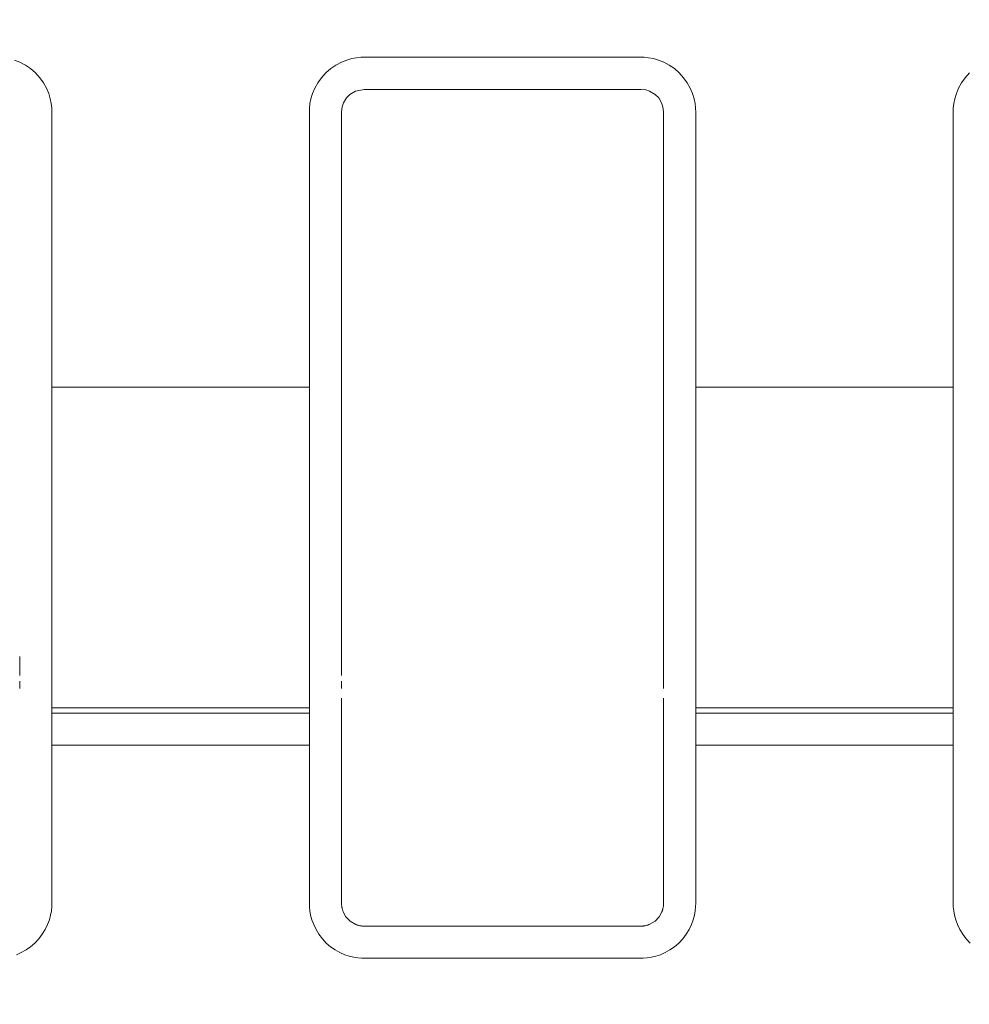
# Model space of a CAD drawing. Units: inches. Extents: x -1.8 to 86.1, y -8 to 57.9.
# Drawn here: x 64.9 to 65.5, y 20.3 to 20.9 of the extents above; entities that cross this region are included whole.
import ezdxf

# ---------------------------------------------------------------- set-up
doc = ezdxf.new("R2010")
doc.units = ezdxf.units.IN
doc.header["$MEASUREMENT"] = 0
doc.layers.get('0').update_dxf_attribs({"lineweight": 0})
doc.layers.add('339-BASE-211-TH', color=7, linetype='Continuous', lineweight=0)
doc.layers.add('DEFAULT', color=7, linetype='Continuous', lineweight=0)
doc.styles.add('DC_TEXTSTYLE7', font='txt', dxfattribs={"height": 0.763884})
doc.dimstyles.get("Standard").update_dxf_attribs({"dimtxt": 0.18, "dimasz": 0.18, "dimexe": 0.18, "dimexo": 0.0625, "dimgap": 0.09, "dimtad": 0, "dimtih": 1, "dimtoh": 1, "dimdec": 4, "dimzin": 0, "dimdsep": 46, "dimtxsty": 'Standard', "dimcen": 0.09, "dimadec": 0, "dimazin": 0, "dimtfac": 1, "dimtdec": 4, "dimtofl": 0, "dimtmove": 0, "dimatfit": 3, "dimfxl": 0, "dimtolj": 1, "dimtzin": 0, "dimarcsym": 0})

# ---------------------------------------------------------------- blocks, each defined once
blk = doc.blocks.new('SE5')
at = {"layer": '339-BASE-211-TH', "color": 7, "linetype": 'Continuous', "lineweight": 0, "ltscale": 0.024566}
for p, q in [((65.11085, 20.87897), (65.10872, 20.87681)), ((65.11423, 20.88099), (65.11085, 20.87897)), ((65.11953, 20.88206), (65.11423, 20.88099)), ((65.28855, 20.88206), (65.11953, 20.88206)), ((65.2916, 20.88171), (65.28855, 20.88206)), ((65.29385, 20.88099), (65.2916, 20.88171)), ((65.29723, 20.87897), (65.29385, 20.88099)), ((65.29936, 20.87681), (65.29723, 20.87897)), ((65.10613, 20.87139), (65.10578, 20.8683)), ((65.10696, 20.87388), (65.10612, 20.87136)), ((65.10872, 20.87681), (65.10696, 20.87388)), ((65.30112, 20.87388), (65.29936, 20.87681)), ((65.30196, 20.87139), (65.30112, 20.87388)), ((65.30231, 20.8683), (65.30196, 20.87139)), ((65.10578, 20.8683), (65.10578, 20.70025)), ((65.30231, 20.70025), (65.30231, 20.8683)), ((64.9289, 20.70025), (65.08612, 20.70025)), ((64.9289, 20.70025), (64.9289, 20.64651)), ((65.08612, 20.64651), (65.08612, 20.70025)), ((65.30231, 20.64909), (65.30231, 20.70025)), ((65.32196, 20.70025), (65.47918, 20.70025)), ((65.32196, 20.70025), (65.32196, 20.64651)), ((65.47918, 20.64651), (65.47918, 20.70025)), ((65.10578, 20.64909), (65.10578, 20.61772)), ((65.30231, 20.61772), (65.30231, 20.64909)), ((64.9289, 20.64651), (64.9289, 20.61373)), ((65.08612, 20.61373), (65.08612, 20.64651)), ((65.32196, 20.64651), (65.32196, 20.61373)), ((65.47918, 20.61373), (65.47918, 20.64651)), ((64.9289, 20.61373), (64.9289, 20.58183)), ((65.08612, 20.58183), (65.08612, 20.61373)), ((65.10578, 20.61772), (65.10578, 20.59108)), ((65.30231, 20.59108), (65.30231, 20.61772)), ((65.32196, 20.61373), (65.32196, 20.58183)), ((65.47918, 20.58183), (65.47918, 20.61373)), ((65.10578, 20.59108), (65.10578, 20.57049)), ((65.30231, 20.57049), (65.30231, 20.59108)), ((64.9289, 20.58183), (64.9289, 20.55529)), ((65.08612, 20.55529), (65.08612, 20.58183)), ((65.32196, 20.58183), (65.32196, 20.55529)), ((65.47918, 20.55529), (65.47918, 20.58183)), ((65.10578, 20.57049), (65.10578, 20.52405)), ((65.30231, 20.55079), (65.30231, 20.57049)), ((64.9289, 20.55529), (64.9289, 20.53292)), ((65.08612, 20.53292), (65.08612, 20.55529)), ((65.32196, 20.55529), (65.32196, 20.53292)), ((65.47918, 20.53292), (65.47918, 20.55529)), ((65.30231, 20.53565), (65.30231, 20.55079)), ((64.9289, 20.53292), (64.9289, 20.51706)), ((65.08612, 20.51706), (65.08612, 20.53292)), ((65.32196, 20.53292), (65.32196, 20.51706)), ((65.47918, 20.51706), (65.47918, 20.53292)), ((65.30231, 20.52068), (65.30231, 20.52405)), ((64.9289, 20.51706), (64.9289, 20.50447)), ((65.08612, 20.50447), (65.08612, 20.51706)), ((65.32196, 20.51706), (65.32196, 20.50447)), ((65.47918, 20.50447), (65.47918, 20.51706)), ((65.08612, 20.50447), (64.9289, 20.50447)), ((64.9289, 20.50447), (64.9289, 20.5011)), ((65.08612, 20.5011), (65.08612, 20.50447)), ((65.10578, 20.51022), (65.10578, 20.50355)), ((65.30231, 20.50355), (65.30231, 20.51022)), ((65.47918, 20.50447), (65.32196, 20.50447)), ((65.32196, 20.50447), (65.32196, 20.5011)), ((65.47918, 20.5011), (65.47918, 20.50447)), ((64.9289, 20.5011), (65.08612, 20.5011)), ((64.9289, 20.5011), (64.9289, 20.4994)), ((64.9289, 20.4994), (64.9289, 20.4972)), ((65.08612, 20.4994), (65.08612, 20.5011)), ((65.08612, 20.4972), (65.08612, 20.4994)), ((65.10578, 20.50355), (65.10578, 20.49541)), ((65.30231, 20.49541), (65.30231, 20.50355)), ((65.32196, 20.5011), (65.47918, 20.5011)), ((65.32196, 20.5011), (65.32196, 20.4994)), ((65.32196, 20.4994), (65.32196, 20.4972)), ((65.47918, 20.4994), (65.47918, 20.5011)), ((65.47918, 20.4972), (65.47918, 20.4994)), ((64.9289, 20.4972), (64.9289, 20.49356)), ((64.9289, 20.49356), (64.9289, 20.48848)), ((65.08612, 20.49356), (65.08612, 20.4972)), ((65.08612, 20.48848), (65.08612, 20.49356)), ((65.10578, 20.49541), (65.10578, 20.48152)), ((65.30231, 20.48152), (65.30231, 20.49541)), ((65.32196, 20.4972), (65.32196, 20.49356)), ((65.32196, 20.49356), (65.32196, 20.48848)), ((65.47918, 20.49356), (65.47918, 20.4972)), ((65.47918, 20.48848), (65.47918, 20.49356)), ((64.9289, 20.48848), (64.9289, 20.48152)), ((65.08612, 20.48152), (65.08612, 20.48848)), ((65.32196, 20.48848), (65.32196, 20.48152)), ((65.47918, 20.48152), (65.47918, 20.48848)), ((65.08612, 20.48152), (64.9289, 20.48152)), ((65.10578, 20.48152), (65.10578, 20.38498)), ((65.30231, 20.38498), (65.30231, 20.48152)), ((65.47918, 20.48152), (65.32196, 20.48152)), ((65.10681, 20.37972), (65.10842, 20.37683)), ((65.29967, 20.37683), (65.30128, 20.37972)), ((65.10842, 20.37683), (65.11096, 20.37415)), ((65.11096, 20.37415), (65.11445, 20.3721)), ((65.29363, 20.3721), (65.29712, 20.37415)), ((65.29712, 20.37415), (65.29967, 20.37683)), ((65.11967, 20.37108), (65.28841, 20.37108))]:
    blk.add_line(p, q, dxfattribs=at)
at = {"layer": '339-BASE-211-TH', "color": 7, "linetype": 'Continuous', "lineweight": 0, "ltscale": 0.024566, "flags": 128}
for points in [[(64.90614, 20.89999), (64.90939, 20.89867), (64.91269, 20.89691), (64.91591, 20.89474), (64.9189, 20.89216), (64.92154, 20.88922), (64.92378, 20.88603), (64.9256, 20.88273), (64.927, 20.87947), (64.92795, 20.87635), (64.92854, 20.87342), (64.92883, 20.87066), (64.9289, 20.86807), (64.9289, 20.86556), (64.9289, 20.86307), (64.9289, 20.86059), (64.9289, 20.85813), (64.9289, 20.85567), (64.9289, 20.85323), (64.9289, 20.8508), (64.9289, 20.84838), (64.9289, 20.84597), (64.9289, 20.84357), (64.9289, 20.84118), (64.9289, 20.8388), (64.9289, 20.83642), (64.9289, 20.83406), (64.9289, 20.8317), (64.9289, 20.82935), (64.9289, 20.82701), (64.9289, 20.82467), (64.9289, 20.82234), (64.9289, 20.82001), (64.9289, 20.81769), (64.9289, 20.81538), (64.9289, 20.81307), (64.9289, 20.81076), (64.9289, 20.80846), (64.9289, 20.80617), (64.9289, 20.80387), (64.9289, 20.80158), (64.9289, 20.7993), (64.9289, 20.79701), (64.9289, 20.79473), (64.9289, 20.79245), (64.9289, 20.79018), (64.9289, 20.7879), (64.9289, 20.78563), (64.9289, 20.78336), (64.9289, 20.78109), (64.9289, 20.77882), (64.9289, 20.77655), (64.9289, 20.77428), (64.9289, 20.77201), (64.9289, 20.76974), (64.9289, 20.76747), (64.9289, 20.7652), (64.9289, 20.76293), (64.9289, 20.76066), (64.9289, 20.75839), (64.9289, 20.75611), (64.9289, 20.75384), (64.9289, 20.75156), (64.9289, 20.74927), (64.9289, 20.74699), (64.9289, 20.7447), (64.9289, 20.74241), (64.9289, 20.74012), (64.9289, 20.73782), (64.9289, 20.73552), (64.9289, 20.73321), (64.9289, 20.7309), (64.9289, 20.72858), (64.9289, 20.72626), (64.9289, 20.72393), (64.9289, 20.72159), (64.9289, 20.71925), (64.9289, 20.71691), (64.9289, 20.71455), (64.9289, 20.71219), (64.9289, 20.70982), (64.9289, 20.70744), (64.9289, 20.70505), (64.9289, 20.70265), (64.9289, 20.70025)], [(65.08612, 20.70025), (65.08612, 20.70265), (65.08612, 20.70505), (65.08612, 20.70744), (65.08612, 20.70982), (65.08612, 20.71219), (65.08612, 20.71455), (65.08612, 20.71691), (65.08612, 20.71925), (65.08612, 20.72159), (65.08612, 20.72393), (65.08612, 20.72626), (65.08612, 20.72858), (65.08612, 20.7309), (65.08612, 20.73321), (65.08612, 20.73552), (65.08612, 20.73782), (65.08612, 20.74012), (65.08612, 20.74241), (65.08612, 20.7447), (65.08612, 20.74699), (65.08612, 20.74927), (65.08612, 20.75156), (65.08612, 20.75384), (65.08612, 20.75611), (65.08612, 20.75839), (65.08612, 20.76066), (65.08612, 20.76293), (65.08612, 20.7652), (65.08612, 20.76747), (65.08612, 20.76974), (65.08612, 20.77201), (65.08612, 20.77428), (65.08612, 20.77655), (65.08612, 20.77882), (65.08612, 20.78109), (65.08612, 20.78336), (65.08612, 20.78563), (65.08612, 20.7879), (65.08612, 20.79018), (65.08612, 20.79245), (65.08612, 20.79473), (65.08612, 20.79701), (65.08612, 20.7993), (65.08612, 20.80158), (65.08612, 20.80387), (65.08612, 20.80617), (65.08612, 20.80846), (65.08612, 20.81076), (65.08612, 20.81307), (65.08612, 20.81538), (65.08612, 20.81769), (65.08612, 20.82001), (65.08612, 20.82234), (65.08612, 20.82467), (65.08612, 20.82701), (65.08612, 20.82935), (65.08612, 20.8317), (65.08612, 20.83406), (65.08612, 20.83642), (65.08612, 20.8388), (65.08612, 20.84118), (65.08612, 20.84357), (65.08612, 20.84597), (65.08612, 20.84838), (65.08612, 20.8508), (65.08612, 20.85323), (65.08612, 20.85567), (65.08612, 20.85813), (65.08612, 20.86059), (65.08612, 20.86307), (65.08612, 20.86556), (65.08612, 20.86807), (65.0862, 20.87066), (65.08648, 20.87342), (65.08707, 20.87635), (65.08803, 20.87947), (65.08942, 20.88273), (65.09125, 20.88603), (65.09349, 20.88922), (65.09613, 20.89216), (65.09912, 20.89474), (65.10234, 20.89691), (65.10564, 20.89867), (65.10888, 20.89999), (65.11197, 20.90088), (65.11488, 20.90141), (65.11761, 20.90166), (65.12017, 20.90171), (65.12267, 20.90171), (65.12515, 20.90171), (65.12762, 20.90171), (65.13008, 20.90171), (65.13252, 20.90171), (65.13494, 20.90171), (65.13736, 20.90171), (65.13976, 20.90171), (65.14215, 20.90171), (65.14452, 20.90171), (65.14689, 20.90171), (65.14925, 20.90171), (65.1516, 20.90171), (65.15393, 20.90171), (65.15626, 20.90171), (65.15859, 20.90171), (65.1609, 20.90171), (65.16321, 20.90171), (65.16551, 20.90171), (65.16781, 20.90171), (65.1701, 20.90171), (65.17238, 20.90171), (65.17467, 20.90171), (65.17694, 20.90171), (65.17922, 20.90171), (65.18148, 20.90171), (65.18375, 20.90171), (65.18601, 20.90171), (65.18827, 20.90171), (65.19053, 20.90171), (65.19278, 20.90171), (65.19504, 20.90171), (65.19729, 20.90171), (65.19954, 20.90171), (65.20179, 20.90171), (65.20404, 20.90171), (65.20629, 20.90171), (65.20854, 20.90171), (65.21079, 20.90171), (65.21305, 20.90171), (65.2153, 20.90171), (65.21755, 20.90171), (65.21981, 20.90171), (65.22207, 20.90171), (65.22433, 20.90171), (65.2266, 20.90171), (65.22887, 20.90171), (65.23114, 20.90171), (65.23342, 20.90171), (65.2357, 20.90171), (65.23798, 20.90171), (65.24028, 20.90171), (65.24257, 20.90171), (65.24487, 20.90171), (65.24718, 20.90171), (65.2495, 20.90171), (65.25182, 20.90171), (65.25415, 20.90171), (65.25649, 20.90171), (65.25884, 20.90171), (65.26119, 20.90171), (65.26356, 20.90171), (65.26594, 20.90171), (65.26833, 20.90171), (65.27073, 20.90171), (65.27314, 20.90171), (65.27557, 20.90171), (65.27801, 20.90171), (65.28046, 20.90171), (65.28293, 20.90171), (65.28542, 20.90171), (65.28792, 20.90171), (65.29048, 20.90166), (65.29321, 20.90141), (65.29612, 20.90088), (65.2992, 20.89999), (65.30244, 20.89867), (65.30575, 20.89691), (65.30897, 20.89474), (65.31196, 20.89216), (65.3146, 20.88922), (65.31684, 20.88603), (65.31866, 20.88273), (65.32006, 20.87947), (65.32101, 20.87635), (65.3216, 20.87342), (65.32189, 20.87066), (65.32196, 20.86807), (65.32196, 20.86556), (65.32196, 20.86307), (65.32196, 20.86059), (65.32196, 20.85813), (65.32196, 20.85567), (65.32196, 20.85323), (65.32196, 20.8508), (65.32196, 20.84838), (65.32196, 20.84597), (65.32196, 20.84357), (65.32196, 20.84118), (65.32196, 20.8388), (65.32196, 20.83642), (65.32196, 20.83406), (65.32196, 20.8317), (65.32196, 20.82935), (65.32196, 20.82701), (65.32196, 20.82467), (65.32196, 20.82234), (65.32196, 20.82001), (65.32196, 20.81769), (65.32196, 20.81538), (65.32196, 20.81307), (65.32196, 20.81076), (65.32196, 20.80846), (65.32196, 20.80617), (65.32196, 20.80387), (65.32196, 20.80158), (65.32196, 20.7993), (65.32196, 20.79701), (65.32196, 20.79473), (65.32196, 20.79245), (65.32196, 20.79018), (65.32196, 20.7879), (65.32196, 20.78563), (65.32196, 20.78336), (65.32196, 20.78109), (65.32196, 20.77882), (65.32196, 20.77655), (65.32196, 20.77428), (65.32196, 20.77201), (65.32196, 20.76974), (65.32196, 20.76747), (65.32196, 20.7652), (65.32196, 20.76293), (65.32196, 20.76066), (65.32196, 20.75839), (65.32196, 20.75611), (65.32196, 20.75384), (65.32196, 20.75156), (65.32196, 20.74927), (65.32196, 20.74699), (65.32196, 20.7447), (65.32196, 20.74241), (65.32196, 20.74012), (65.32196, 20.73782), (65.32196, 20.73552), (65.32196, 20.73321), (65.32196, 20.7309), (65.32196, 20.72858), (65.32196, 20.72626), (65.32196, 20.72393), (65.32196, 20.72159), (65.32196, 20.71925), (65.32196, 20.71691), (65.32196, 20.71455), (65.32196, 20.71219), (65.32196, 20.70982), (65.32196, 20.70744), (65.32196, 20.70505), (65.32196, 20.70265), (65.32196, 20.70025)], [(65.47918, 20.70025), (65.47918, 20.70265), (65.47918, 20.70505), (65.47918, 20.70744), (65.47918, 20.70982), (65.47918, 20.71219), (65.47918, 20.71455), (65.47918, 20.71691), (65.47918, 20.71925), (65.47918, 20.72159), (65.47918, 20.72393), (65.47918, 20.72626), (65.47918, 20.72858), (65.47918, 20.7309), (65.47918, 20.73321), (65.47918, 20.73552), (65.47918, 20.73782), (65.47918, 20.74012), (65.47918, 20.74241), (65.47918, 20.7447), (65.47918, 20.74699), (65.47918, 20.74927), (65.47918, 20.75156), (65.47918, 20.75384), (65.47918, 20.75611), (65.47918, 20.75839), (65.47918, 20.76066), (65.47918, 20.76293), (65.47918, 20.7652), (65.47918, 20.76747), (65.47918, 20.76974), (65.47918, 20.77201), (65.47918, 20.77428), (65.47918, 20.77655), (65.47918, 20.77882), (65.47918, 20.78109), (65.47918, 20.78336), (65.47918, 20.78563), (65.47918, 20.7879), (65.47918, 20.79018), (65.47918, 20.79245), (65.47918, 20.79473), (65.47918, 20.79701), (65.47918, 20.7993), (65.47918, 20.80158), (65.47918, 20.80387), (65.47918, 20.80617), (65.47918, 20.80846), (65.47918, 20.81076), (65.47918, 20.81307), (65.47918, 20.81538), (65.47918, 20.81769), (65.47918, 20.82001), (65.47918, 20.82234), (65.47918, 20.82467), (65.47918, 20.82701), (65.47918, 20.82935), (65.47918, 20.8317), (65.47918, 20.83406), (65.47918, 20.83642), (65.47918, 20.8388), (65.47918, 20.84118), (65.47918, 20.84357), (65.47918, 20.84597), (65.47918, 20.84838), (65.47918, 20.8508), (65.47918, 20.85323), (65.47918, 20.85567), (65.47918, 20.85813), (65.47918, 20.86059), (65.47918, 20.86307), (65.47918, 20.86556), (65.47918, 20.86807), (65.47925, 20.87066), (65.47954, 20.87342), (65.48013, 20.87635), (65.48109, 20.87947), (65.48248, 20.88273), (65.48431, 20.88603), (65.48655, 20.88922), (65.48919, 20.89216)], [(65.10578, 20.70025), (65.10578, 20.69932), (65.10578, 20.6984), (65.10578, 20.69747), (65.10578, 20.69654), (65.10578, 20.69562), (65.10578, 20.69469), (65.10578, 20.69376), (65.10578, 20.69284), (65.10578, 20.69191), (65.10578, 20.69099), (65.10578, 20.69006), (65.10578, 20.68913), (65.10578, 20.68821), (65.10578, 20.68729), (65.10578, 20.68636), (65.10578, 20.68544), (65.10578, 20.68451), (65.10578, 20.68359), (65.10577, 20.68267), (65.10577, 20.68175), (65.10577, 20.68083), (65.10577, 20.67991), (65.10577, 20.67899), (65.10577, 20.67807), (65.10577, 20.67715), (65.10577, 20.67623), (65.10577, 20.67531), (65.10577, 20.67439), (65.10577, 20.67348), (65.10577, 20.67256), (65.10577, 20.67164), (65.10577, 20.67073), (65.10577, 20.66982), (65.10577, 20.6689), (65.10577, 20.66799), (65.10577, 20.66708), (65.10577, 20.66617), (65.10577, 20.66526), (65.10577, 20.66436), (65.10577, 20.66345), (65.10577, 20.66255), (65.10577, 20.66164), (65.10577, 20.66074), (65.10577, 20.65984), (65.10577, 20.65894), (65.10577, 20.65804), (65.10577, 20.65715), (65.10577, 20.65625), (65.10577, 20.65535), (65.10577, 20.65446), (65.10578, 20.65356), (65.10578, 20.65267), (65.10578, 20.65177), (65.10578, 20.65088), (65.10578, 20.64998), (65.10578, 20.64909)], [(64.9289, 20.48152), (64.9289, 20.47965), (64.9289, 20.47777), (64.9289, 20.47588), (64.9289, 20.47398), (64.9289, 20.47207), (64.9289, 20.47015), (64.9289, 20.46823), (64.9289, 20.46629), (64.9289, 20.46435), (64.9289, 20.4624), (64.9289, 20.46044), (64.9289, 20.45846), (64.9289, 20.45648), (64.9289, 20.45449), (64.9289, 20.45249), (64.9289, 20.45048), (64.9289, 20.44846), (64.9289, 20.44643), (64.9289, 20.44439), (64.9289, 20.44234), (64.9289, 20.44028), (64.9289, 20.43821), (64.9289, 20.43613), (64.9289, 20.43404), (64.9289, 20.43194), (64.9289, 20.42983), (64.9289, 20.42771), (64.9289, 20.42558), (64.9289, 20.42343), (64.9289, 20.42128), (64.9289, 20.41912), (64.9289, 20.41694), (64.9289, 20.41475), (64.9289, 20.41256), (64.9289, 20.41035), (64.9289, 20.40813), (64.9289, 20.4059), (64.9289, 20.40365), (64.9289, 20.4014), (64.9289, 20.39914), (64.9289, 20.39686), (64.9289, 20.39457), (64.9289, 20.39227), (64.9289, 20.38996), (64.9289, 20.38763), (64.9289, 20.3853), (64.92884, 20.3829), (64.92861, 20.38036), (64.92814, 20.37769), (64.92738, 20.3749), (64.92629, 20.37199), (64.92484, 20.36903), (64.92306, 20.36611), (64.92097, 20.36331), (64.91858, 20.36075), (64.91594, 20.35848), (64.91313, 20.35654), (64.91023, 20.35493), (64.90734, 20.35364)], [(65.32196, 20.48152), (65.32196, 20.47965), (65.32196, 20.47777), (65.32196, 20.47588), (65.32196, 20.47398), (65.32196, 20.47207), (65.32196, 20.47015), (65.32196, 20.46823), (65.32196, 20.46629), (65.32196, 20.46435), (65.32196, 20.4624), (65.32196, 20.46044), (65.32196, 20.45846), (65.32196, 20.45648), (65.32196, 20.45449), (65.32196, 20.45249), (65.32196, 20.45048), (65.32196, 20.44846), (65.32196, 20.44643), (65.32196, 20.44439), (65.32196, 20.44234), (65.32196, 20.44028), (65.32196, 20.43821), (65.32196, 20.43613), (65.32196, 20.43404), (65.32196, 20.43194), (65.32196, 20.42983), (65.32196, 20.42771), (65.32196, 20.42558), (65.32196, 20.42343), (65.32196, 20.42128), (65.32196, 20.41912), (65.32196, 20.41694), (65.32196, 20.41475), (65.32196, 20.41256), (65.32196, 20.41035), (65.32196, 20.40813), (65.32196, 20.4059), (65.32196, 20.40365), (65.32196, 20.4014), (65.32196, 20.39914), (65.32196, 20.39686), (65.32196, 20.39457), (65.32196, 20.39227), (65.32196, 20.38996), (65.32196, 20.38763), (65.32196, 20.3853), (65.3219, 20.3829), (65.32167, 20.38036), (65.3212, 20.37769), (65.32044, 20.3749), (65.31935, 20.37199), (65.3179, 20.36903), (65.31612, 20.36611), (65.31402, 20.36331), (65.31164, 20.36075), (65.309, 20.35848), (65.30619, 20.35654), (65.30329, 20.35493), (65.3004, 20.35364), (65.2976, 20.35269), (65.29493, 20.35204), (65.29239, 20.35164), (65.28998, 20.35146), (65.28769, 20.35143), (65.28545, 20.35143), (65.28322, 20.35143), (65.281, 20.35143), (65.27879, 20.35143), (65.27659, 20.35143), (65.27441, 20.35143), (65.27224, 20.35143), (65.27007, 20.35143), (65.26792, 20.35143), (65.26578, 20.35143), (65.26364, 20.35143), (65.26151, 20.35143), (65.2594, 20.35143), (65.25729, 20.35143), (65.25518, 20.35143), (65.25309, 20.35143), (65.251, 20.35143), (65.24892, 20.35143), (65.24684, 20.35143), (65.24477, 20.35143), (65.2427, 20.35143), (65.24064, 20.35143), (65.23858, 20.35143), (65.23653, 20.35143), (65.23448, 20.35143), (65.23243, 20.35143), (65.23039, 20.35143), (65.22835, 20.35143), (65.22631, 20.35143), (65.22428, 20.35143), (65.22225, 20.35143), (65.22022, 20.35143), (65.21819, 20.35143), (65.21617, 20.35143), (65.21415, 20.35143), (65.21212, 20.35143), (65.2101, 20.35143), (65.20808, 20.35143), (65.20606, 20.35143), (65.20404, 20.35143), (65.20202, 20.35143), (65.2, 20.35143), (65.19798, 20.35143), (65.19596, 20.35143), (65.19394, 20.35143), (65.19191, 20.35143), (65.18989, 20.35143), (65.18786, 20.35143), (65.18583, 20.35143), (65.1838, 20.35143), (65.18177, 20.35143), (65.17973, 20.35143), (65.17769, 20.35143), (65.17565, 20.35143), (65.17361, 20.35143), (65.17156, 20.35143), (65.1695, 20.35143), (65.16744, 20.35143), (65.16538, 20.35143), (65.16332, 20.35143), (65.16124, 20.35143), (65.15917, 20.35143), (65.15708, 20.35143), (65.15499, 20.35143), (65.1529, 20.35143), (65.1508, 20.35143), (65.14869, 20.35143), (65.14657, 20.35143), (65.14444, 20.35143), (65.14231, 20.35143), (65.14016, 20.35143), (65.13801, 20.35143), (65.13585, 20.35143), (65.13367, 20.35143), (65.13149, 20.35143), (65.12929, 20.35143), (65.12709, 20.35143), (65.12487, 20.35143), (65.12263, 20.35143), (65.12039, 20.35143), (65.1181, 20.35146), (65.11569, 20.35164), (65.11315, 20.35204), (65.11048, 20.35269), (65.10768, 20.35364), (65.10479, 20.35493), (65.1019, 20.35654), (65.09908, 20.35848), (65.09644, 20.36075), (65.09406, 20.36331), (65.09196, 20.36611), (65.09018, 20.36903), (65.08874, 20.37199), (65.08764, 20.3749), (65.08689, 20.37769), (65.08642, 20.38036), (65.08618, 20.3829), (65.08612, 20.3853), (65.08612, 20.38763), (65.08612, 20.38996), (65.08612, 20.39227), (65.08612, 20.39457), (65.08612, 20.39686), (65.08612, 20.39914), (65.08612, 20.4014), (65.08612, 20.40365), (65.08612, 20.4059), (65.08612, 20.40813), (65.08612, 20.41035), (65.08612, 20.41256), (65.08612, 20.41475), (65.08612, 20.41694), (65.08612, 20.41912), (65.08612, 20.42128), (65.08612, 20.42343), (65.08612, 20.42558), (65.08612, 20.42771), (65.08612, 20.42983), (65.08612, 20.43194), (65.08612, 20.43404), (65.08612, 20.43613), (65.08612, 20.43821), (65.08612, 20.44028), (65.08612, 20.44234), (65.08612, 20.44439), (65.08612, 20.44643), (65.08612, 20.44846), (65.08612, 20.45048), (65.08612, 20.45249), (65.08612, 20.45449), (65.08612, 20.45648), (65.08612, 20.45846), (65.08612, 20.46044), (65.08612, 20.4624), (65.08612, 20.46435), (65.08612, 20.46629), (65.08612, 20.46823), (65.08612, 20.47015), (65.08612, 20.47207), (65.08612, 20.47398), (65.08612, 20.47588), (65.08612, 20.47777), (65.08612, 20.47965), (65.08612, 20.48152)], [(65.4895, 20.36075), (65.48712, 20.36331), (65.48502, 20.36611), (65.48324, 20.36903), (65.4818, 20.37199), (65.4807, 20.3749), (65.47995, 20.37769), (65.47948, 20.38036), (65.47924, 20.3829), (65.47918, 20.3853), (65.47918, 20.38763), (65.47918, 20.38996), (65.47918, 20.39227), (65.47918, 20.39457), (65.47918, 20.39686), (65.47918, 20.39914), (65.47918, 20.4014), (65.47918, 20.40365), (65.47918, 20.4059), (65.47918, 20.40813), (65.47918, 20.41035), (65.47918, 20.41256), (65.47918, 20.41475), (65.47918, 20.41694), (65.47918, 20.41912), (65.47918, 20.42128), (65.47918, 20.42343), (65.47918, 20.42558), (65.47918, 20.42771), (65.47918, 20.42983), (65.47918, 20.43194), (65.47918, 20.43404), (65.47918, 20.43613), (65.47918, 20.43821), (65.47918, 20.44028), (65.47918, 20.44234), (65.47918, 20.44439), (65.47918, 20.44643), (65.47918, 20.44846), (65.47918, 20.45048), (65.47918, 20.45249), (65.47918, 20.45449), (65.47918, 20.45648), (65.47918, 20.45846), (65.47918, 20.46044), (65.47918, 20.4624), (65.47918, 20.46435), (65.47918, 20.46629), (65.47918, 20.46823), (65.47918, 20.47015), (65.47918, 20.47207), (65.47918, 20.47398), (65.47918, 20.47588), (65.47918, 20.47777), (65.47918, 20.47965), (65.47918, 20.48152)], [(65.10578, 20.38498), (65.10578, 20.38462), (65.10579, 20.38426), (65.10581, 20.38391), (65.10584, 20.38356), (65.10588, 20.38322), (65.10592, 20.38288), (65.10597, 20.38254), (65.10603, 20.38221), (65.1061, 20.38189), (65.10618, 20.38156), (65.10626, 20.38125), (65.10636, 20.38093), (65.10646, 20.38062), (65.10657, 20.38032), (65.10668, 20.38002), (65.10681, 20.37972)], [(65.30128, 20.37972), (65.3014, 20.38002), (65.30152, 20.38032), (65.30163, 20.38062), (65.30173, 20.38093), (65.30182, 20.38125), (65.3019, 20.38156), (65.30198, 20.38189), (65.30205, 20.38221), (65.30211, 20.38254), (65.30216, 20.38288), (65.30221, 20.38322), (65.30224, 20.38356), (65.30227, 20.38391), (65.30229, 20.38426), (65.3023, 20.38462), (65.30231, 20.38498)], [(65.11445, 20.3721), (65.11474, 20.37198), (65.11503, 20.37186), (65.11533, 20.37175), (65.11564, 20.37165), (65.11594, 20.37156), (65.11626, 20.37148), (65.11658, 20.3714), (65.1169, 20.37133), (65.11723, 20.37128), (65.11756, 20.37122), (65.1179, 20.37118), (65.11825, 20.37114), (65.1186, 20.37112), (65.11895, 20.3711), (65.11931, 20.37108), (65.11967, 20.37108)], [(65.28841, 20.37108), (65.28877, 20.37108), (65.28913, 20.3711), (65.28949, 20.37112), (65.28984, 20.37114), (65.29018, 20.37118), (65.29052, 20.37122), (65.29085, 20.37128), (65.29118, 20.37133), (65.29151, 20.3714), (65.29182, 20.37148), (65.29214, 20.37156), (65.29245, 20.37165), (65.29275, 20.37175), (65.29305, 20.37186), (65.29334, 20.37198), (65.29363, 20.3721)]]:
    blk.add_lwpolyline(points, dxfattribs=at)
at = {"layer": '339-BASE-211-TH', "color": 7, "linetype": 'Continuous', "lineweight": 0, "ltscale": 0.024566}
for centre, radius, start, end in [((61.56208, 20.52985), 3.34717, 359.90064, 0.09936), ((61.95514, 20.52985), 3.34717, 359.90064, 0.09936), ((64.63422, 20.51844), 0.27504, 359.53378, 0.46622), ((65.38114, 20.51844), 0.27538, 179.53435, 180.46565), ((65.02728, 20.51844), 0.27504, 359.53378, 0.46622)]:
    blk.add_arc(centre, radius, start, end, dxfattribs=at)
blk = doc.blocks.new('_OPEN')
at = {"color": 0, "linetype": 'ByBlock', "lineweight": -2}
for p, q in [((-1, 0.166667), (0, 0)), ((-1, -0.166667), (0, 0)), ((0, 0), (-1, 0))]:
    blk.add_line(p, q, dxfattribs=at)
blk = doc.blocks.new('*D39')
at = {"color": 0, "linetype": 'Continuous', "lineweight": -2, "ltscale": 0.024566}
for p, q in [((72.98068, 21.63165), (72.98068, 15.42828)), ((61.17621, 18.74076), (61.17621, 15.42828)), ((61.94009, 15.81018), (72.21679, 15.81018))]:
    blk.add_line(p, q, dxfattribs=at)
at = {"layer": 'Defpoints', "color": 0}
for p in [(72.98068, 22.01354), (61.17621, 19.12265), (72.98068, 15.81018)]:
    blk.add_point(p, dxfattribs=at)
at = {"color": 0, "lineweight": -2, "xscale": 0.7638836587281669, "yscale": 0.7638836587281669, "zscale": 0.7638836587281669, "rotation": 180}
blk.add_blockref('_OPEN', (61.17621, 15.81018), dxfattribs=at)
at = {"color": 0, "lineweight": -2, "xscale": 0.7638836587281669, "yscale": 0.7638836587281669, "zscale": 0.7638836587281669}
blk.add_blockref('_OPEN', (72.98068, 15.81018), dxfattribs=at)
at = {"color": 0, "lineweight": 0, "insert": (67.07844, 16.27652), "char_height": 0.763884, "attachment_point": 5, "style": 'DC_TEXTSTYLE7'}
blk.add_mtext('\\A1;11.80', dxfattribs=at)

msp = doc.modelspace()

# ---------------------------------------------------------------- block references
at = {"layer": 'DEFAULT', "lineweight": 0}
msp.add_blockref('SE5', (0, 0), dxfattribs=at).dxf.unprotected_set("ltscale", 0)

# ---------------------------------------------------------------- dimensions: what is measured, and where the dimension line sits
at = {"color": 7, "linetype": 'Continuous', "lineweight": 0, "ltscale": 0.024566}
dim = msp.add_linear_dim(base=(72.98068, 15.81018), p1=(61.17621, 19.12265), p2=(72.98068, 22.01354), dimstyle='Standard', override={"dimtxt": 0.763884, "dimasz": 0.763884, "dimexe": 0.381892, "dimexo": 0.381892, "dimgap": 0.076378, "dimtad": 1, "dimjust": 0, "dimtih": 0, "dimtoh": 0, "dimdec": 2, "dimzin": 0, "dimlunit": 2, "dimtxsty": 'DC_TEXTSTYLE7', "dimblk1": 'OPEN', "dimblk2": 'OPEN', "dimsah": 1, "dimtol": 0, "dimtfac": 1, "dimtdec": 3, "dimtix": 0, "dimtofl": 1, "dimtmove": 0, "dimfxlon": 0}, dxfattribs=at)
dim.commit()
dim.dimension.update_dxf_attribs({"geometry": '*D39', "text_midpoint": (67.07844, 16.27652)})

doc.saveas('drawing.dxf')
